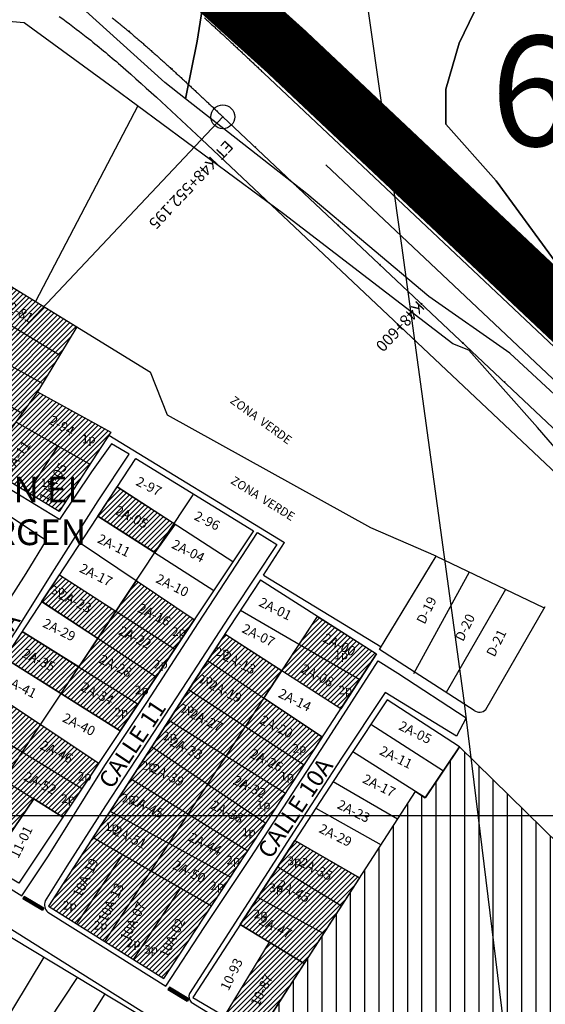
# Model space of a CAD drawing. Units: inches. Extents: x 8950 to 25295, y 2372 to 6608.
# Drawn here: x 11824 to 11916, y 5523 to 5696 of the extents above; entities that cross this region are included whole.
import ezdxf
from ezdxf.enums import TextEntityAlignment as Align

# ---------------------------------------------------------------- set-up
doc = ezdxf.new("R2010")
doc.units = ezdxf.units.IN
doc.header["$MEASUREMENT"] = 0
doc.layers.add('ACHURADO', color=253, linetype='Continuous')
doc.styles.add('2', font='romans.shx')
doc.styles.add('ARIAL', font='technic_.ttf')
doc.styles.add('ROMAND', font='romand.shx')
doc.styles.add('ROMANS', font='romans', dxfattribs={"height": 25})
pattern_1 = [(45, (-953997.9658, -973443.67746), (-0.44194173824, 0.44194173824), [])]

# ---------------------------------------------------------------- blocks, each defined once
blk = doc.blocks.new('MAJORTIC')
at = {"color": 0, "linetype": 'ByBlock'}
blk.add_lwpolyline([(0, -0.00069), (0, 0.00069)], dxfattribs=at)
blk.add_point((0, 0), dxfattribs=at)
blk = doc.blocks.new('MINORTIC')
at = {"color": 0, "linetype": 'ByBlock'}
blk.add_lwpolyline([(0, 0), (0, 0.00069)], dxfattribs=at)
blk.add_point((0, 0), dxfattribs=at)
blk = doc.blocks.new('cir')
at = {"color": 0, "linetype": 'ByBlock'}
blk.add_circle((0, 0), 0.00417, dxfattribs=at)
blk.add_point((0, 0), dxfattribs=at)

msp = doc.modelspace()

# ---------------------------------------------------------------- hatches: boundary and pattern name
at = {"layer": 'ACHURADO'}
h = msp.add_hatch(dxfattribs=at)
h.set_pattern_fill('ANSI31', color=256, scale=5, style=0)
h.set_pattern_definition(pattern_1)
h.paths.add_polyline_path([(11805.84, 5624.78), (11820.05, 5650.58), (11834.04, 5642), (11827.14, 5630.61), (11840, 5623.52), (11830.97, 5609.6)])
h = msp.add_hatch(dxfattribs=at)
h.set_pattern_fill('ANSI31', color=256, scale=5, style=0)
h.set_pattern_definition(pattern_1)
h.paths.add_polyline_path([(11841.11, 5613.94), (11851.26, 5607.39), (11847.71, 5602.42), (11837.74, 5608.81)])
h = msp.add_hatch(dxfattribs=at)
h.set_pattern_fill('ANSI31', color=256, scale=5, style=0)
h.set_pattern_definition(pattern_1)
h.paths.add_polyline_path([(11827.89, 5593.78), (11831.01, 5598.54), (11840.9, 5592.16), (11837.7, 5587.35)])
h = msp.add_hatch(dxfattribs=at)
h.set_pattern_fill('ANSI31', color=256, scale=5, style=0)
h.set_pattern_definition(pattern_1)
h.paths.add_polyline_path([(11821.42, 5583.9), (11841.66, 5571.17), (11854.61, 5590.62), (11844.43, 5597.48), (11834.38, 5582.37), (11824.48, 5588.57)])
h = msp.add_hatch(dxfattribs=at)
h.set_pattern_fill('ANSI31', color=256, scale=5, style=0)
h.set_pattern_definition(pattern_1)
h.paths.add_polyline_path([(11869.96, 5581.68), (11876.2, 5591.22), (11886.58, 5584.67), (11880.31, 5575.02)])
h = msp.add_hatch(dxfattribs=at)
h.set_pattern_fill('ANSI31', color=256, scale=5, style=0)
h.set_pattern_definition(pattern_1)
h.paths.add_polyline_path([(11877.11, 5570.09), (11866.84, 5576.92), (11869.92, 5581.7), (11859.97, 5588.11), (11829.12, 5540.47), (11849.28, 5527.75)])
h = msp.add_hatch(dxfattribs=at)
h.set_pattern_fill('ANSI31', color=256, scale=5, style=0)
h.set_pattern_definition(pattern_1)
h.paths.add_polyline_path([(11818.6, 5547.64), (11808.63, 5553.63), (11816.64, 5565.49), (11811.48, 5568.74), (11818, 5578.71), (11837.9, 5565.53), (11831.58, 5556.05), (11826.51, 5559.25)])
h = msp.add_hatch(dxfattribs=at)
h.set_pattern_fill('ANSI31', color=256, scale=20, angle=45, style=0)
h.set_pattern_definition([(90, (-953997.9658, -973443.6775), (-2.5, 4e-16), [])])
h.paths.add_polyline_path([(11865.65, 5517.63), (11893.4, 5560.56), (11895.11, 5559.42), (11901.12, 5568.4), (12012.08, 5459.58), (11964.88, 5402.05), (11902.5, 5455.49), (11893.78, 5448.86), (11877.43, 5458.39), (11885.08, 5468.17), (11885.98, 5471.22), (11887.33, 5476.98), (11887.39, 5480.46), (11885.03, 5488.67), (11885.89, 5489.19), (11881.33, 5500.16), (11877.27, 5506.73), (11874.65, 5509.96)])
h = msp.add_hatch(dxfattribs=at)
h.set_pattern_fill('ANSI31', color=256, scale=5, style=0)
h.set_pattern_definition(pattern_1)
h.paths.add_polyline_path([(11873.9, 5530.4), (11862.7, 5537.27), (11872.28, 5551.99), (11883.61, 5545.41)])
h = msp.add_hatch(dxfattribs=at)
h.set_pattern_fill('ANSI31', color=256, angle=9.2329, style=0)
h.set_pattern_definition([(54.232934025, (-1047462.49729, -871425.67361), (-0.101424990356, 0.073061421635), [])])
h.paths.add_polyline_path([(11824.8, 5542.13), (11824.57, 5541.79), (11828.07, 5539.78), (11828.29, 5540.12)])
h = msp.add_hatch(dxfattribs=at)
h.set_pattern_fill('ANSI31', color=256, scale=5, style=0)
h.set_pattern_definition(pattern_1)
h.paths.add_polyline_path([(11865.65, 5517.63), (11859.93, 5521.16), (11867.79, 5534.15), (11873.9, 5530.4)])
h = msp.add_hatch(dxfattribs=at)
h.set_pattern_fill('ANSI31', color=256, angle=7.3987, style=0)
h.set_pattern_definition([(52.39865946, (-1074987.91529, -837066.58263), (-0.099034420958, 0.076270462602), [])])
h.paths.add_polyline_path([(11853.37, 5523.81), (11853.68, 5524.2), (11850.31, 5526.24), (11850, 5525.86)])
h = msp.add_hatch(dxfattribs=at)
h.set_pattern_fill('ANSI31', color=256, angle=7.3987, style=0)
h.set_pattern_definition([(52.39865946, (-1074987.91529, -837066.58263), (-0.099034420958, 0.076270462602), [])])
h.paths.add_polyline_path([(11853.37, 5523.81), (11853.68, 5524.2), (11850.31, 5526.24), (11850, 5525.86)])

# ---------------------------------------------------------------- linework, layer by layer
at = {"layer": 'ACHURADO', "linetype": 'Continuous'}
msp.add_line((11859.64, 5678.8), (11809.91, 5626.05), dxfattribs=at)
msp.add_line((11859.64, 5678.8), (11809.91, 5626.05), dxfattribs=at)
at = {"layer": 'ACHURADO'}
for p, q in [((11839.65, 5622.98), (11870.45, 5604.21)), ((11866.77, 5598.46), (11870.45, 5604.21)), ((11866.77, 5598.46), (11887.37, 5585.91)), ((11876.84, 5569.68), (11886.58, 5584.67)), ((11870.27, 5559.67), (11876.84, 5569.68)), ((11846.48, 5567.39), (11829.12, 5540.47)), ((11863.54, 5549.43), (11870.27, 5559.67)), ((10663.41, 5556.32), (12651.39, 5556.32)), ((11842.08, 5549.51), (11834.02, 5537.38)), ((11849.28, 5527.75), (11863.54, 5549.43)), ((11829.12, 5540.47), (11849.28, 5527.75))]:
    msp.add_line(p, q, dxfattribs=at)
for points in [[(11859.54, 5895.3), (11868.85, 5815.67), (11879.6, 5735.98), (11890.92, 5656.23), (11901.85, 5576.48), (11911.6, 5496.8), (11919.1, 5417.3), (11923.6, 5337.98), (11924.17, 5258.8), (11918.17, 5178.42), (11904.35, 5097.98), (11882.1, 5019.92), (11850.98, 4946.61), (11812.42, 4877.98), (11769.23, 4811.48), (11722.6, 4746.48), (11673.67, 4682.55), (11623.6, 4619.17), (11573.54, 4555.73), (11516.03, 4481.23)], [(11924.81, 5623.6), (11909.9, 5637.36), (11895.75, 5647.31), (11874.34, 5665.28), (11853.08, 5681.96), (11855.14, 5692.06), (11858.13, 5710.96), (11859.73, 5721.12), (11867.38, 5739.09), (11877.32, 5758.98), (11882.67, 5771.6), (11883.46, 5786.03), (11883.82, 5792.63), (11882.67, 5828.19), (11881.98, 5841.17)], [(11930.86, 5733.74), (11906.38, 5702.77), (11901.03, 5691.68), (11898.73, 5683.65), (11898.73, 5677.53), (11907.53, 5667.58), (11917.85, 5653.44)], [(12035.59, 5394.14), (12052.63, 5461.02), (12041.86, 5495.88), (12027.74, 5508.3), (11999.17, 5533.73), (11952.35, 5575.47), (11945.12, 5585.01), (11924.9, 5612.66), (11914.8, 5624.32), (11902.77, 5637.92), (11899.95, 5638.98), (11870.28, 5661.78), (11840.43, 5683.9), (11824.81, 5695.29), (11740.66, 5702.64)], [(11844.76, 5680.7), (11826.84, 5646.41)], [(11806.66, 5563.36), (11811.85, 5571.1), (11823.45, 5588.69), (11829.74, 5598.79), (11837.82, 5611.52), (11843.2, 5619.65), (11840.11, 5621.51), (11836.65, 5616.56), (11831.01, 5608.21), (11816.17, 5617.24), (11804.44, 5624.44), (11819.64, 5650.81)], [(11820.05, 5650.58), (11846.99, 5634.07)], [(11817.22, 5645.44), (11831.04, 5637.05)], [(11828.02, 5632.07), (11814.1, 5639.78)], [(11811.24, 5634.59), (11824.46, 5626.88)], [(11897.02, 5601.81), (11885.56, 5606.76), (11849.92, 5626.49), (11846.99, 5634.07), (11846.99, 5634.07)], [(11827.14, 5630.61), (11817.77, 5617.57)], [(11823.34, 5625.33), (11836.36, 5617.91)], [(11771.62, 5573.53), (11773.99, 5578.05), (11782.88, 5595.28), (11791.86, 5611.98), (11794.12, 5616.14), (11797.85, 5622.25), (11802.97, 5620.58), (11813.24, 5614.49), (11820.26, 5610.13), (11828.7, 5604.57), (11825.1, 5598.76), (11820.2, 5591.15), (11815.74, 5584.14), (11810.07, 5575.69), (11803.78, 5566.09), (11798.68, 5558.17), (11786.38, 5565.22), (11771.62, 5573.53)], [(11825.45, 5612.93), (11830.77, 5621.1)], [(11861.42, 5600.83), (11841.11, 5613.94)], [(11813.38, 5550.77), (11854.43, 5612.52)], [(11837.74, 5608.81), (11858.06, 5595.79)], [(11802.64, 5555.8), (11824.44, 5542.25), (11829.1, 5549.3), (11838.95, 5565.08), (11846.33, 5576.15), (11855.36, 5590.12), (11865.72, 5605.92), (11869.1, 5603.84), (11861.53, 5592.36), (11854.33, 5581.34), (11845.51, 5567.84), (11839.1, 5558.04), (11832.3, 5547.48), (11828.53, 5541.37)], [(11854.61, 5590.62), (11834.64, 5604.08)], [(11903.7, 5574.76), (11887.07, 5585.42), (11897.05, 5601.81), (11915.84, 5592.77)], [(11831.01, 5598.54), (11851.21, 5585.51)], [(11902.83, 5599.01), (11893.04, 5581.16)], [(11866.25, 5597.65), (11855.15, 5580.78), (11846.48, 5567.39)], [(11866.25, 5597.65), (11886.58, 5584.67)], [(11909.17, 5595.94), (11898.8, 5577.9)], [(11847.93, 5580.59), (11827.92, 5593.82)], [(11916.04, 5592.89), (11905.66, 5574.85)], [(11838.94, 5534.27), (11876.2, 5591.22)], [(11862.75, 5592.33), (11883.66, 5580.17)], [(11824.48, 5588.57), (11844.78, 5575.86)], [(11880.31, 5575.02), (11859.97, 5588.11)], [(11841.66, 5571.17), (11821.42, 5583.9)], [(11838.21, 5533.59), (11849.63, 5526.42), (11856.39, 5536.72), (11864.41, 5548.8), (11877.63, 5569.08), (11886.84, 5583.46), (11890.29, 5581.3), (11902.26, 5573.44), (11900.58, 5570.27), (11888.08, 5577.92), (11880.45, 5566.37), (11874.38, 5557.04), (11853.82, 5525.12)], [(11856.94, 5583.49), (11877.11, 5570.09)], [(11818, 5578.71), (11837.9, 5565.53)], [(11873.88, 5565.17), (11853.61, 5578.39)], [(11901.12, 5568.4), (11888.41, 5576.62), (11881.62, 5566.35), (11875.19, 5556.46), (11862.08, 5536.31), (11854.41, 5524.47)], [(11834.91, 5561.04), (11814.58, 5573.46)], [(11850.15, 5573.05), (11870.64, 5560.23)], [(11898.3, 5564.13), (11885.57, 5572.32)], [(11811.48, 5568.74), (11831.58, 5556.05)], [(11867.18, 5554.97), (11847.14, 5568.4)], [(11882.4, 5567.54), (11895.14, 5559.47)], [(11901.12, 5568.4), (11895.14, 5559.47)], [(11843.47, 5562.8), (11864.02, 5550.16)], [(11890.25, 5555.69), (11878.96, 5562.26)], [(11865.65, 5517.63), (11893.4, 5560.56)], [(11818.6, 5547.64), (11826.51, 5559.25)], [(11860.96, 5545.51), (11839.86, 5557.12)], [(11875.94, 5557.62), (11887.37, 5551.23)], [(11836.89, 5552.51), (11857.66, 5540.49)], [(11883.61, 5545.41), (11872.28, 5551.99)], [(11869.27, 5547.37), (11880.46, 5540.54)], [(11843.97, 5531.1), (11852.3, 5543.67)], [(11801.73, 5521.65), (11811.79, 5541.43), (11855.14, 5515.34)], [(11824.8, 5542.13), (11824.57, 5541.79)], [(11824.57, 5541.79), (11828.07, 5539.78)], [(11828.29, 5540.12), (11824.8, 5542.13)], [(11877.3, 5535.65), (11865.75, 5541.95)], [(11828.29, 5540.12), (11828.07, 5539.78)], [(11828.98, 5539.41), (11828.98, 5539.41), (11838.21, 5533.59)], [(11862.7, 5537.27), (11873.83, 5530.45)], [(11859.93, 5521.16), (11867.79, 5534.15)], [(11828.27, 5531.51), (11817.6, 5513.86)], [(11824.26, 5512.92), (11834.16, 5527.98)], [(11850.31, 5526.24), (11850, 5525.86)], [(11850.31, 5526.24), (11850, 5525.86)], [(11850, 5525.86), (11853.37, 5523.81)], [(11850, 5525.86), (11853.37, 5523.81)], [(11853.68, 5524.2), (11850.31, 5526.24)], [(11853.68, 5524.2), (11850.31, 5526.24)], [(11838.97, 5525.07), (11829.25, 5509.63)], [(11853.68, 5524.19), (11853.42, 5523.77)], [(11853.68, 5524.19), (11853.42, 5523.77)], [(11854.41, 5524.47), (11860.03, 5521.1), (11865.65, 5517.63)], [(11854.11, 5523.63), (11854.11, 5523.63), (11854.11, 5523.63), (11859.5, 5520.28), (11864.75, 5516.86), (11873.62, 5509.31), (11876.29, 5505.88), (11880.27, 5499.52), (11885.03, 5488.67)]]:
    msp.add_lwpolyline(points, dxfattribs=at)
for points in [[(11981.42, 5692.44), (11973.68, 5682.88), (11953.03, 5653.05), (11938.89, 5632.79), (11937.21, 5630.84), (11932, 5639.67), (11917.85, 5653.44), (11907.53, 5667.58), (11898.73, 5677.53), (11898.73, 5683.65), (11901.03, 5691.68), (11906.38, 5702.77), (11930.86, 5733.74), (11935.68, 5730.04), (11939.68, 5726.03), (11945.3, 5717.21), (11953.31, 5703.58), (11958.12, 5696.36), (11970.95, 5689.94)], [(11858.13, 5710.96), (11855.14, 5692.06), (11853.08, 5681.96), (11849.48, 5684.78), (11833.8, 5698.93), (11827.37, 5703.08), (11837.71, 5718.86)], [(11830.97, 5609.6), (11805.84, 5624.78), (11820.05, 5650.58), (11834.04, 5642), (11827.14, 5630.61), (11840, 5623.52)], [(11805.84, 5624.78), (11820.05, 5650.58), (11834.04, 5642), (11827.14, 5630.61), (11840, 5623.52), (11830.97, 5609.6)], [(11823.87, 5544.47), (11803.57, 5556.67), (11844.38, 5618.94), (11865.04, 5606.26)], [(11841.11, 5613.94), (11851.26, 5607.39), (11847.71, 5602.42), (11837.74, 5608.81)], [(11827.89, 5593.78), (11831.01, 5598.54), (11840.9, 5592.16), (11837.7, 5587.35)], [(11821.42, 5583.9), (11841.66, 5571.17), (11854.61, 5590.62), (11844.43, 5597.48), (11834.38, 5582.37), (11824.48, 5588.57)], [(11869.96, 5581.68), (11876.2, 5591.22), (11886.58, 5584.67), (11880.31, 5575.02)], [(11877.11, 5570.09), (11866.84, 5576.92), (11869.92, 5581.7), (11859.97, 5588.11), (11829.12, 5540.47), (11849.28, 5527.75)], [(11818.6, 5547.64), (11808.63, 5553.63), (11816.64, 5565.49), (11811.48, 5568.74), (11818, 5578.71), (11837.9, 5565.53), (11831.58, 5556.05), (11826.51, 5559.25)], [(11873.9, 5530.4), (11862.7, 5537.27), (11872.28, 5551.99), (11883.61, 5545.41)], [(11865.65, 5517.63), (11859.93, 5521.16), (11867.79, 5534.15), (11873.9, 5530.4)]]:
    msp.add_lwpolyline(points, close=True, dxfattribs=at)
at = {"layer": 'ACHURADO', "ltscale": 15, "const_width": 10}
msp.add_lwpolyline([(12017.22, 5552.16), (11870.59, 5690.39), (11850.84, 5708.16)], dxfattribs=at)
at = {"layer": 'ACHURADO', "linetype": 'Continuous', "lineweight": 30}
for points in [[(11856.84, 5703.06, -0.008789), (11870.59, 5690.39), (11870.59, 5690.39), (12017.22, 5552.16)], [(11830.98, 5696.4, -0.010739), (11835.72, 5692.81), (11835.72, 5692.81), (11835.72, 5692.81, -0.010719), (11841.72, 5687.83), (11841.72, 5687.83), (11841.72, 5687.83, -0.010744), (11855.89, 5674.85), (11855.89, 5674.85), (11997.85, 5541.01)]]:
    msp.add_lwpolyline(points, format="xyb", dxfattribs=at)
at = {"layer": 'ACHURADO', "linetype": 'Continuous'}
msp.add_lwpolyline([(11856.84, 5703.06, -0.008789), (11870.59, 5690.39), (11870.59, 5690.39), (12017.22, 5552.16)], format="xyb", dxfattribs=at)
at = {"layer": 'ACHURADO'}
for points in [[(11840.27, 5696.15, -0.001088), (11840.84, 5695.68, -0.001057), (11841.42, 5695.21, -0.001025), (11841.99, 5694.74, -0.000994), (11842.56, 5694.26, -0.000963), (11843.13, 5693.79, -0.000931), (11843.7, 5693.31, -0.0009), (11844.27, 5692.82, -0.000868), (11844.83, 5692.34, -0.000837), (11845.4, 5691.86, -0.000806), (11845.96, 5691.37, -0.000774), (11846.52, 5690.88, -0.000743), (11847.07, 5690.39, -0.000711), (11847.63, 5689.9, -0.00068), (11848.19, 5689.4, -0.000649), (11848.74, 5688.91, -0.000617), (11849.29, 5688.41, -0.000586), (11849.85, 5687.91, -0.000555), (11850.4, 5687.41, -0.000523), (11850.95, 5686.91, -0.000492), (11851.49, 5686.41, -0.00046), (11852.04, 5685.91, -0.000429), (11852.59, 5685.4, -0.000398), (11853.13, 5684.9, -0.000366), (11853.68, 5684.39, -0.000335), (11854.22, 5683.89, -0.000303), (11854.77, 5683.38, -0.000272), (11855.31, 5682.87, -0.000241), (11855.85, 5682.37, -0.000209), (11856.39, 5681.86, -0.000178), (11856.94, 5681.35, -0.000146), (11857.48, 5680.84, -0.000115), (11858.02, 5680.33, -0.000084), (11858.56, 5679.82, -0.000052), (11859.1, 5679.31, -0.000021), (11859.64, 5678.8), (12001.58, 5544.99, -0.000007)], [(11840.27, 5696.15, -0.001088), (11840.84, 5695.68, -0.001057), (11841.42, 5695.21, -0.001025), (11841.99, 5694.74, -0.000994), (11842.56, 5694.26, -0.000963), (11843.13, 5693.79, -0.000931), (11843.7, 5693.31, -0.0009), (11844.27, 5692.82, -0.000868), (11844.83, 5692.34, -0.000837), (11845.4, 5691.86, -0.000806), (11845.96, 5691.37, -0.000774), (11846.52, 5690.88, -0.000743), (11847.07, 5690.39, -0.000711), (11847.63, 5689.9, -0.00068), (11848.19, 5689.4, -0.000649), (11848.74, 5688.91, -0.000617), (11849.29, 5688.41, -0.000586), (11849.85, 5687.91, -0.000555), (11850.4, 5687.41, -0.000523), (11850.95, 5686.91, -0.000492), (11851.49, 5686.41, -0.00046), (11852.04, 5685.91, -0.000429), (11852.59, 5685.4, -0.000398), (11853.13, 5684.9, -0.000366), (11853.68, 5684.39, -0.000335), (11854.22, 5683.89, -0.000303), (11854.77, 5683.38, -0.000272), (11855.31, 5682.87, -0.000241), (11855.85, 5682.37, -0.000209), (11856.39, 5681.86, -0.000178), (11856.94, 5681.35, -0.000146), (11857.48, 5680.84, -0.000115), (11858.02, 5680.33, -0.000084), (11858.56, 5679.82, -0.000052), (11859.1, 5679.31, -0.000021), (11859.64, 5678.8), (12001.58, 5544.99, -0.000007)], [(11856.44, 5696.12, -0.000536), (11856.99, 5695.61, -0.000507), (11857.54, 5695.11, -0.000478), (11858.1, 5694.61, -0.00045), (11858.65, 5694.1, -0.000421), (11859.2, 5693.59, -0.000392), (11859.75, 5693.09, -0.000364), (11860.3, 5692.58, -0.000335), (11860.84, 5692.07, -0.000306), (11861.39, 5691.56, -0.000277), (11861.94, 5691.05, -0.000249), (11862.49, 5690.54, -0.00022), (11863.03, 5690.03, -0.000191), (11863.58, 5689.52, -0.000163), (11864.12, 5689, -0.000134), (11864.67, 5688.49, -0.000105), (11865.21, 5687.98, -0.000077), (11865.76, 5687.47, -0.000048), (11866.3, 5686.95, -0.000019), (11866.84, 5686.44), (12013.5, 5548.18, -0.000004)], [(11856.44, 5696.12, -0.000536), (11856.99, 5695.61, -0.000507), (11857.54, 5695.11, -0.000478), (11858.1, 5694.61, -0.00045), (11858.65, 5694.1, -0.000421), (11859.2, 5693.59, -0.000392), (11859.75, 5693.09, -0.000364), (11860.3, 5692.58, -0.000335), (11860.84, 5692.07, -0.000306), (11861.39, 5691.56, -0.000277), (11861.94, 5691.05, -0.000249), (11862.49, 5690.54, -0.00022), (11863.03, 5690.03, -0.000191), (11863.58, 5689.52, -0.000163), (11864.12, 5689, -0.000134), (11864.67, 5688.49, -0.000105), (11865.21, 5687.98, -0.000077), (11865.76, 5687.47, -0.000048), (11866.3, 5686.95, -0.000019), (11866.84, 5686.44), (12013.5, 5548.18, -0.000004)], [(11753.35, 5574.71), (11753.57, 5575.2, -0.116551), (11754.11, 5575.9, -0.294909), (11755.09, 5576.01), (11766.3, 5569.56), (11779.7, 5562.02), (11797.35, 5552.04), (11814.72, 5541.3), (11818.19, 5539.15), (11823.58, 5535.79), (11835.11, 5528.56), (11848.96, 5519.83), (11851.28, 5518.37), (11861.21, 5512.14), (11863.27, 5510.71), (11869.11, 5505.68), (11870.65, 5503.75), (11874.1, 5498.38), (11878.8, 5486.82)]]:
    msp.add_lwpolyline(points, format="xyb", dxfattribs=at)
at = {"layer": 'ACHURADO', "linetype": 'Continuous'}
msp.add_lwpolyline([(11877.71, 5670.36), (11996.94, 5557.95)], dxfattribs=at)
at = {"layer": 'ACHURADO', "lineweight": 30}
msp.add_lwpolyline([(11865.65, 5517.63), (11893.4, 5560.56), (11895.11, 5559.42), (11901.12, 5568.4), (12012.08, 5459.58), (11964.88, 5402.05), (11902.5, 5455.49), (11893.78, 5448.86), (11877.43, 5458.39), (11885.08, 5468.17), (11885.98, 5471.22), (11887.33, 5476.98), (11887.39, 5480.46), (11885.03, 5488.67), (11885.89, 5489.19), (11881.33, 5500.16), (11877.27, 5506.73), (11874.65, 5509.96)], close=True, dxfattribs=at)
at = {"layer": 'ACHURADO'}
for centre, radius, start, end in [((11904.62, 5576.01), 1.55, 233.697, 314.4252), ((11830.01, 5540.68), 1.63, 154.8831, 230.9272), ((11855, 5524.58), 1.3, 155.3019, 226.8909)]:
    msp.add_arc(centre, radius, start, end, dxfattribs=at)

# ---------------------------------------------------------------- block references
at = {"layer": 'ACHURADO', "linetype": 'Continuous'}
for name, p, xscale, yscale, zscale, rotation in [('MINORTIC', (11843.21, 5693.72), 249.9999999999852, 250, 250, 319.8969304703039), ('MINORTIC', (11843.21, 5693.72), 249.9999999999852, 250, 250, 319.8969304703039), ('MINORTIC', (11850.72, 5687.12), 249.9999999999948, 250, 250, 317.6578390851603), ('MINORTIC', (11850.72, 5687.12), 249.9999999999948, 250, 250, 317.6578390851603), ('cir', (11859.64, 5678.8), 499.9999999999744, 500, 500, 316.6895551647285), ('cir', (11859.64, 5678.8), 499.9999999999744, 500, 500, 316.6895551647285), ('MINORTIC', (11858.04, 5680.31), 250.000000000003, 250, 250, 316.7209244644857), ('MINORTIC', (11858.04, 5680.31), 250.000000000003, 250, 250, 316.7209244644857), ('MINORTIC', (11865.32, 5673.45), 249.9999999999951, 250, 250, 316.6895551695885), ('MINORTIC', (11865.32, 5673.45), 249.9999999999951, 250, 250, 316.6895551695885), ('MINORTIC', (11872.6, 5666.59), 249.9999999999951, 250, 250, 316.6895551695885), ('MINORTIC', (11872.6, 5666.59), 249.9999999999951, 250, 250, 316.6895551695885), ('MINORTIC', (11879.87, 5659.73), 250.000000000041, 250, 250, 316.6895551693051), ('MINORTIC', (11879.87, 5659.73), 250.000000000041, 250, 250, 316.6895551693051), ('MINORTIC', (11887.15, 5652.87), 249.9999999999951, 250, 250, 316.6895551695885), ('MINORTIC', (11887.15, 5652.87), 249.9999999999951, 250, 250, 316.6895551695885), ('MAJORTIC', (11894.43, 5646.01), 249.9999999999951, 250, 250, 316.6895551695885), ('MAJORTIC', (11894.43, 5646.01), 249.9999999999951, 250, 250, 316.6895551695885), ('MINORTIC', (11901.7, 5639.15), 249.9999999999951, 250, 250, 316.6895551695885), ('MINORTIC', (11901.7, 5639.15), 249.9999999999951, 250, 250, 316.6895551695885), ('MINORTIC', (11908.98, 5632.29), 249.9999999999951, 250, 250, 316.6895551695885), ('MINORTIC', (11908.98, 5632.29), 249.9999999999951, 250, 250, 316.6895551695885)]:
    msp.add_blockref(name, p, dxfattribs=dict(at, xscale=xscale, yscale=yscale, zscale=zscale, rotation=rotation))

# ---------------------------------------------------------------- texts
at = {"layer": 'ACHURADO', "style": '2', "oblique": 0, "width": 0.995822}
msp.add_text('675', height=19.298, dxfattribs=at).set_placement((11906.59, 5673.68))
at = {"layer": 'ACHURADO', "style": 'ROMANS'}
msp.add_text('ET K48+552.195', height=2, rotation=226.6896, dxfattribs=at).set_placement((11859.75, 5675.27), align=Align.BOTTOM_LEFT)
msp.add_text('ET K48+552.195', height=2, rotation=226.6896, dxfattribs=at).set_placement((11859.75, 5675.27), align=Align.BOTTOM_LEFT)
msp.add_text('K48+600', height=2, rotation=226.6896, dxfattribs=at).set_placement((11894.43, 5646.01), align=Align.MIDDLE_LEFT)
msp.add_text('K48+600', height=2, rotation=226.6896, dxfattribs=at).set_placement((11894.43, 5646.01), align=Align.MIDDLE_LEFT)
at = {"layer": 'ACHURADO'}
for s, height, rotation, style, p in [('ZONA  VERDE', 1.5, 323.9263, 'ROMANS', (11860.78, 5628.78)), ('ZONA  VERDE', 1.5, 327.9687, 'ROMANS', (11860.89, 5614.64)), ('CALLE 11A', 3, 56.1898, '2', (11813.2, 5574.05)), ('CALLE 11', 3, 56.1898, '2', (11840.17, 5560.8)), ('CALLE 10A', 3, 56.1898, '2', (11868.03, 5548.54))]:
    msp.add_text(s, height=height, rotation=rotation, dxfattribs=dict(at, style=style)).set_placement(p)
at = {"layer": 'ACHURADO', "color": 0, "style": 'ARIAL'}
for s, p in [('1p', (11834.94, 5621.58)), ('1p', (11827.72, 5613.93)), ('3p', (11829.59, 5595.09)), ('2p', (11850.76, 5587.82)), ('2p', (11858.4, 5584.31)), ('1p', (11879.19, 5583.73)), ('2p', (11847.57, 5582.12)), ('2p', (11855.49, 5579.49)), ('2p', (11844.24, 5577.57)), ('2p', (11879.89, 5577.59)), ('2p', (11852.24, 5574.34)), ('2p', (11840.64, 5573.7)), ('2p', (11849.17, 5569.52)), ('2p', (11871.87, 5567.34)), ('2p', (11845.43, 5564.36)), ('2p', (11834.23, 5562.46)), ('1p', (11869.69, 5562.49)), ('2p', (11831.33, 5558.53)), ('2p', (11841.93, 5558.63)), ('1p', (11865.59, 5557.46)), ('1p', (11839.02, 5553.64)), ('1p', (11862.98, 5552.71)), ('2p', (11860.26, 5547.78)), ('3p', (11870.98, 5547.65)), ('2p', (11857.44, 5543.26)), ('3p', (11867.82, 5542.91)), ('2p', (11831.62, 5539.85)), ('2p', (11865.05, 5538.33)), ('2p', (11837.04, 5536.36)), ('2p', (11842.83, 5533.25)), ('3p', (11845.86, 5532.14))]:
    msp.add_text(s, height=1.5, dxfattribs=at).set_placement(p)
at = {"layer": 'ACHURADO', "style": 'ROMAND'}
for s, p in [('URBANIZACION EL', (11782.93, 5611.21)), ('ALTO DE LA VIRGEN', (11779.83, 5603.73))]:
    msp.add_text(s, height=4.5, dxfattribs=at).set_placement(p)
at = {"layer": 'ACHURADO', "char_height": 1.68, "width": 5.0072, "attachment_point": 1, "style": '2'}
for s, insert, rotation in [('2-81', (11822.67, 5646.41), 329.6335), ('2-94', (11829.86, 5626.56), 329.6335), ('11A-11', (11820.51, 5616.27), 54.7907), ('11A-05', (11827.35, 5612.04), 60.078), ('2-97', (11845, 5615.82), 333.5405), ('2A-05', (11841.36, 5610.74), 333.5405), ('2-96', (11855.21, 5609.79), 333.5405), ('2A-11', (11838.24, 5605.77), 333.5405), ('2A-04', (11851.27, 5604.81), 333.5405), ('2A-17', (11835.12, 5600.61), 333.5405), ('2A-10', (11848.48, 5598.77), 333.5405), ('2A-23', (11831.48, 5595.96), 333.5405), ('2A-01', (11866.54, 5594.66), 333.5405), ('D-19', (11893.5, 5590.48), 63.985), ('2A-16', (11845.32, 5593.62), 333.5405), ('D-20', (11900.23, 5587.46), 63.985), ('2A-29', (11828.66, 5590.98), 333.5405), ('2A-22', (11841.96, 5589.66), 333.5405), ('2A-07', (11863.58, 5590.04), 333.5405), ('2A-00', (11877.74, 5588.37), 333.5405), ('D-21', (11905.73, 5584.74), 63.985), ('2A-35', (11825.09, 5585.7), 333.5405), ('2A-28', (11838.55, 5584.67), 333.5405), ('2A-13', (11860.25, 5585.2), 333.5405), ('2A-08', (11873.92, 5582.99), 333.5405), ('2A-41', (11821.84, 5581.01), 333.5405), ('2A-34', (11835.35, 5579.83), 333.5405), ('2A-19', (11857.8, 5580.19), 333.5405), ('2A-14', (11869.95, 5578.68), 333.5405), ('2A-40', (11832.11, 5574.4), 333.5405), ('2A-27', (11854.4, 5575.15), 333.5405), ('2A-20', (11866.75, 5574), 333.5405), ('2A-05', (11891.04, 5573), 333.5405), ('2A-46', (11828.2, 5569.6), 333.5405), ('2A-33', (11850.95, 5570.23), 333.5405), ('2A-26', (11864.99, 5568.13), 333.5405), ('2A-11', (11887.68, 5568.64), 333.5405), ('2A-39', (11847.68, 5565.53), 333.5405), ('2A-52', (11825.33, 5564.11), 333.5405), ('2A-17', (11884.71, 5563.69), 333.5405), ('2A-32', (11862.05, 5563.46), 333.5405), ('2A-45', (11844.09, 5559.99), 333.5405), ('2A-38', (11858.1, 5559.11), 333.5405), ('2A-23', (11880.26, 5559.2), 333.5405), ('2A-29', (11877.07, 5554.98), 333.5405), ('11-01', (11822.29, 5549.43), 63.985), ('2A-51', (11841.09, 5554.61), 333.5405), ('2A-44', (11854.25, 5553.46), 333.5405), ('10A-19', (11833.23, 5542.53), 63.985), ('2A-50', (11851.45, 5548.6), 333.5405), ('2A-35', (11873.66, 5549.06), 333.5405), ('10A-13', (11837.68, 5538.19), 63.985), ('2A-45', (11869.73, 5545.19), 333.5405), ('10A-07', (11841.54, 5534.88), 63.985), ('10A-02', (11848.39, 5532.01), 63.985), ('2A-47', (11866.55, 5538.88), 333.5405), ('10-93', (11859.12, 5526.24), 63.985), ('10-87', (11864.41, 5523.46), 63.985)]:
    msp.add_mtext(s, dxfattribs=dict(at, insert=insert, rotation=rotation))

doc.saveas('drawing.dxf')
